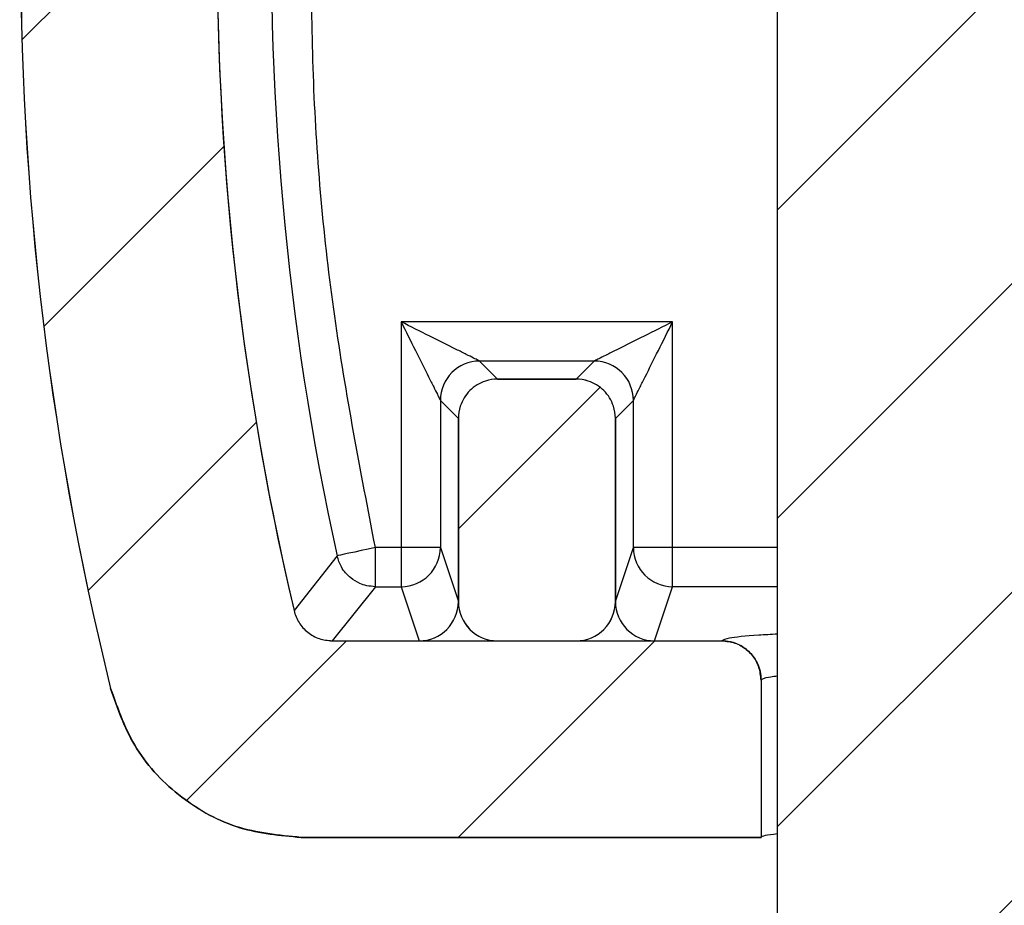
# Model space of a CAD drawing. Extents: x 0.1 to 16.9, y 0.1 to 10.9.
# Drawn here: x 12.4 to 13, y 5.4 to 5.9 of the extents above; entities that cross this region are included whole.
import ezdxf

# ---------------------------------------------------------------- set-up
doc = ezdxf.new("R2010")
doc.units = 0
doc.header["$MEASUREMENT"] = 0
doc.layers.get('0').update_dxf_attribs({"linetype": 'CONTINUOUS'})
pattern_1 = [(45, (0, 0), (-0.08838834764831843, 0.08838834764831845), [])]

msp = doc.modelspace()

# ---------------------------------------------------------------- hatches: boundary and pattern name
at = {"linetype": 'CONTINUOUS'}
h = msp.add_hatch(dxfattribs=at)
h.set_pattern_fill('ANSI31', style=0)
h.set_pattern_definition(pattern_1)
h.paths.add_polyline_path([(12.97333654473685, 9.235604808309455), (12.99883665267648, 9.235604808309455), (12.99883665267648, 9.38560480830946), (12.83083714792633, 9.38560480830946), (12.83083714792633, 9.235604808309455), (12.85633725586596, 9.235604808309455), (12.85633725586596, 8.880104808309458), (12.76108703558903, 8.880104808309458), (12.76108703558903, 8.797604808309456), (12.84358719223833, 8.797604808309456), (12.84358719223836, 5.350604808309456), (12.72733701123728, 5.350604808309456), (12.72733701123729, 4.750604808309459), (12.88517940918334, 4.750604808309459), (12.88517940918334, 4.809104808309453), (12.94442888499002, 4.809104808309453), (12.94442888499002, 4.750604808309459), (13.10233678936561, 4.750604808309459), (13.10233678936561, 5.350604808309456), (12.98608660836452, 5.350604808309456), (12.98608660836448, 8.797604808309456), (13.06858676501378, 8.797604808309456), (13.06858676501378, 8.880104808309458), (12.97333654473686, 8.880104808309458)], flags=0)
h = msp.add_hatch(dxfattribs=at)
h.set_pattern_fill('ANSI31', style=0)
h.set_pattern_definition(pattern_1)
edge = h.paths.add_edge_path(flags=0)
edge.add_spline(control_points=[(12.48480703837089, 8.481601020680477), (12.48480703837092, 8.479052721476076), (12.48472023934174, 8.476502948535522), (12.48454693717001, 8.47396054904047), (12.48445538294394, 8.472617418623802), (12.48433966375745, 8.471275717468332), (12.48419989134357, 8.469936745786477), (12.48406011892925, 8.468597774100461), (12.48389624813785, 8.467261099374728), (12.48370843762829, 8.465928016963076), (12.48352062711881, 8.46459493455196), (12.48330881622406, 8.463265013838733), (12.4830732103202, 8.461939543597504), (12.48283760441726, 8.460614073361437), (12.48257812740035, 8.459292625444135), (12.48229503108833, 8.457976480328155), (12.48201193477839, 8.456660335221876), (12.48170512773152, 8.455349067789035), (12.48137490786922, 8.454043948520912), (12.48104468801052, 8.452738829266996), (12.4806909486634, 8.451439436637727), (12.4803140334791, 8.450147029439563)], knot_values=[0, 0, 0, 0, 0.0001294535995836951, 0.0001294535995836951, 0.0001294535995836951, 0.0001978144058516181, 0.0001978144058516181, 0.0001978144058516181, 0.0002661752124998551, 0.0002661752124998551, 0.0002661752124998551, 0.0003345360191294647, 0.0003345360191294647, 0.0003345360191294647, 0.0004028968253417874, 0.0004028968253417874, 0.0004028968253417874, 0.0004712576307403687, 0.0004712576307403687, 0.0004712576307403687, 0.0005396184349329184, 0.0005396184349329184, 0.0005396184349329184, 0.0005396184349329184], weights=[1, 1, 1, 1, 1, 1, 1, 1, 1, 1, 1, 1, 1, 1, 1, 1, 1, 1, 1, 1, 1, 1], degree=3, periodic=0)
edge.add_arc((14.17280676578703, 7.95655165870318), 1.762999727416143, 163.7413030946278, 195.7406484122025)
edge.add_spline(control_points=[(12.47592035173637, 7.478279208440848), (12.47858181130606, 7.468836484774066), (12.48000782719182, 7.458959211298801), (12.4801255222538, 7.44914929054679), (12.48018987344312, 7.443785598503184), (12.47986822499716, 7.438403569181416), (12.47916553708938, 7.433085715938001), (12.47846284988488, 7.427767868016904), (12.47737553527253, 7.422487026423337), (12.47592035173007, 7.417324108965436)], knot_values=[0, 0, 0, 0, 0.0004983798390567835, 0.0004983798390567835, 0.0004983798390567835, 0.0007692225983378356, 0.0007692225983378356, 0.0007692225983378356, 0.001040064931965482, 0.001040064931965482, 0.001040064931965482, 0.001040064931965482], weights=[1, 1, 1, 1, 1, 1, 1, 1, 1, 1], degree=3, periodic=0)
edge.add_arc((14.17280676578705, 6.939051658703183), 1.762999727416142, 164.2593515877997, 195.7406484122027)
edge.add_spline(control_points=[(12.47592035173635, 6.460779208440925), (12.47858181130605, 6.451336484774129), (12.48000782719183, 6.441459211298851), (12.48012552225381, 6.431649290546829), (12.48018987344312, 6.426285598503226), (12.47986822499717, 6.420903569181453), (12.4791655370894, 6.415585715938039), (12.47846284988489, 6.410267868016938), (12.47737553527254, 6.404987026423375), (12.47592035173008, 6.399824108965474)], knot_values=[0, 0, 0, 0, 0.0004983798390575063, 0.0004983798390575063, 0.0004983798390575063, 0.0007692225983385139, 0.0007692225983385139, 0.0007692225983385139, 0.001040064931966136, 0.001040064931966136, 0.001040064931966136, 0.001040064931966136], weights=[1, 1, 1, 1, 1, 1, 1, 1, 1, 1], degree=3, periodic=0)
edge.add_arc((14.17280676578706, 5.921551658703181), 1.762999727416142, 164.2593515877993, 193.8949986335171)
edge.add_spline(control_points=[(12.4613969105189, 5.498179073185302), (12.4644173767811, 5.48596936498903), (12.46958478567762, 5.474111891344582), (12.47647501064681, 5.463589297056424), (12.48336554422548, 5.453066231466913), (12.49216938095692, 5.443588129626922), (12.50215714544046, 5.435942286114197), (12.51213552540441, 5.428303626648372), (12.52357065624161, 5.422283071092394), (12.53551492873612, 5.418377749118879), (12.54672455824211, 5.414712627409313), (12.55866166036346, 5.412812347953719), (12.57045525654136, 5.412812347953728)], knot_values=[0, 0, 0, 0, 0.0006389504989234906, 0.0006389504989234906, 0.0006389504989234906, 0.001277946922785345, 0.001277946922785345, 0.001277946922785345, 0.001916324940617123, 0.001916324940617123, 0.001916324940617123, 0.002514751886297519, 0.002514751886297519, 0.002514751886297519, 0.002514751886297519], weights=[1, 1, 1, 1, 1, 1, 1, 1, 1, 1, 1, 1, 1], degree=3, periodic=0)
edge.add_line((12.57045525654136, 5.412812347953719), (12.83419715824412, 5.412812347953719))
edge.add_line((12.83419715824412, 5.412812347953719), (12.83419715824412, 5.50293883952469))
edge.add_spline(control_points=[(12.83419736626301, 5.50293884150827), (12.83419739914431, 5.505464005832604), (12.83376186364621, 5.508024009686256), (12.832926375816, 5.510406952184835), (12.83209085166358, 5.512789998280023), (12.83083216732761, 5.515061749348483), (12.82925409821096, 5.517033222697062), (12.82767791618921, 5.519002338508011), (12.82573947958166, 5.520726280509775), (12.82359948860601, 5.522061273193921), (12.82146351427461, 5.52339376017092), (12.81906774737056, 5.524375558040184), (12.81661092350453, 5.524925034499748), (12.81500590077906, 5.525284002929227), (12.81335139991522, 5.525466736878494), (12.8117067247854, 5.525466736878494)], knot_values=[0, 0, 0, 0, 0.0001282783476872214, 0.0001282783476872214, 0.0001282783476872214, 0.0002565665601304769, 0.0002565665601304769, 0.0002565665601304769, 0.0003847016319391095, 0.0003847016319391095, 0.0003847016319391095, 0.0005125917480724015, 0.0005125917480724015, 0.0005125917480724015, 0.0005954912706104517, 0.0005954912706104517, 0.0005954912706104517, 0.0005954912706104517], weights=[1, 1, 1, 1, 1, 1, 1, 1, 1, 1, 1, 1, 1, 1, 1, 1], degree=3, periodic=0)
edge.add_line((12.81170614979903, 5.525466736878485), (12.58838511953616, 5.525466736878485))
edge.add_spline(control_points=[(12.58838511953616, 5.525466736878481), (12.58587130013998, 5.525466736878481), (12.58332282187941, 5.52589983547256), (12.58095039052689, 5.526731013813325), (12.57977741995059, 5.527141962579583), (12.57863476569177, 5.527652333214716), (12.57754594844541, 5.528251679412992), (12.57534457686285, 5.529463438037689), (12.57332206088984, 5.531071981000156), (12.57164588469467, 5.532944099899098), (12.57081652348565, 5.533870412298666), (12.57006179055031, 5.534869262856207), (12.56939717405777, 5.535920062358709), (12.56873210089855, 5.536971583879301), (12.56815270407767, 5.538082339553982), (12.56767083247575, 5.539229431343967), (12.56718893611066, 5.54037658208251), (12.56680126992644, 5.541567933095155), (12.56651569873518, 5.542778977280282)], knot_values=[3.353631674091507e-06, 3.353631674091507e-06, 3.353631674091507e-06, 3.353631674091507e-06, 0.0001310544496937876, 0.0001310544496937876, 0.0001310544496937876, 0.0001934665336066337, 0.0001934665336066337, 0.0001934665336066337, 0.0003210263200326853, 0.0003210263200326853, 0.0003210263200326853, 0.000383461911223245, 0.000383461911223245, 0.000383461911223245, 0.0004459405011777077, 0.0004459405011777077, 0.0004459405011777077, 0.0005084220543053406, 0.0005084220543053406, 0.0005084220543053406, 0.0005084220543053406], weights=[1, 1, 1, 1, 1, 1, 1, 1, 1, 1, 1, 1, 1, 1, 1, 1, 1, 1, 1], degree=3, periodic=0)
edge.add_arc((14.17280676578706, 5.921551658703181), 1.650345338491376, 164.2566940799118, 193.2682937094411, ccw=False)
edge.add_spline(control_points=[(12.58437091657588, 6.369336528126007), (12.5872798384429, 6.379655402415398), (12.58945400597318, 6.390209828627071), (12.59085995343752, 6.400838295344157), (12.59226590230736, 6.411466772686368), (12.59291080049099, 6.422223521607387), (12.59278471604053, 6.432943844622567), (12.59255371464194, 6.452584725005276), (12.58970040559214, 6.472361390821722), (12.58437091659559, 6.491266789280616)], knot_values=[0, 0, 0, 0, 0.0005446295293588307, 0.0005446295293588307, 0.0005446295293588307, 0.001089259913732146, 0.001089259913732146, 0.001089259913732146, 0.002093196109549494, 0.002093196109549494, 0.002093196109549494, 0.002093196109549494], weights=[1, 1, 1, 1, 1, 1, 1, 1, 1, 1], degree=3, periodic=0)
edge.add_arc((14.17280676578705, 6.939051658703183), 1.650345338491374, 164.2566940799117, 195.7433059200893, ccw=False)
edge.add_spline(control_points=[(12.58437091657585, 7.386836528125952), (12.58727983844287, 7.397155402415339), (12.58945400597316, 7.407709828627016), (12.5908599534375, 7.418338295344098), (12.59226590230734, 7.428966772686313), (12.59291080049097, 7.439723521607328), (12.59278471604051, 7.450443844622508), (12.59255371464193, 7.470084725005234), (12.58970040559213, 7.489861390821706), (12.58437091659558, 7.508766789280617)], knot_values=[0, 0, 0, 0, 0.0005446295293587804, 0.0005446295293587804, 0.0005446295293587804, 0.001089259913732053, 0.001089259913732053, 0.001089259913732053, 0.002093196109550416, 0.002093196109550416, 0.002093196109550416, 0.002093196109550416], weights=[1, 1, 1, 1, 1, 1, 1, 1, 1, 1], degree=3, periodic=0)
edge.add_arc((14.17280676578703, 7.95655165870318), 1.650345338491376, 163.7399563163498, 195.7433059200895, ccw=False)
edge.add_spline(control_points=[(12.58847393874044, 8.418643889196517), (12.5899819857384, 8.423814390247673), (12.5913048679915, 8.429042520199959), (12.59243744810804, 8.434308025792754), (12.59357002829676, 8.43957353172108), (12.5945137690442, 8.444883213790849), (12.59526500964134, 8.450216498719511), (12.59672572563129, 8.460586564719494), (12.59746142729576, 8.47108450396432), (12.59746142729565, 8.481556942078116)], knot_values=[0, 0, 0, 0, 0.0002736054557628485, 0.0002736054557628485, 0.0002736054557628485, 0.0005472109388949885, 0.0005472109388949885, 0.0005472109388949885, 0.001080170905990443, 0.001080170905990443, 0.001080170905990443, 0.001080170905990443], weights=[1, 1, 1, 1, 1, 1, 1, 1, 1, 1], degree=3, periodic=0)
edge.add_line((12.59746142727759, 8.481556942080696), (12.59746142729565, 8.908132439387698))
edge.add_line((12.59746142729565, 8.908132439387698), (12.48480703837088, 8.908132439387689))
edge.add_line((12.48480703837088, 8.908132439387689), (12.48480703837089, 8.481601015735333))
h = msp.add_hatch(dxfattribs=at)
h.set_pattern_fill('ANSI31', style=0)
h.set_pattern_definition(pattern_1)
edge = h.paths.add_edge_path(flags=0)
edge.add_line((12.72822724399861, 5.675445358377359), (12.68318695156369, 5.67544535837735))
edge.add_ellipse((12.68324866481666, 5.652914480592399), major_axis=(-0.01595354047729144, 0.01595354047729004), ratio=0.9972646886342376, start_angle=315.0784681668887, end_angle=333.0528682670594)
edge.add_spline(control_points=[(12.67623714029948, 5.674345727417434), (12.6694235235275, 5.672125823671019), (12.66405094611875, 5.666781439599597), (12.66181741799162, 5.659926005109575)], knot_values=[0, 0, 0, 0, 1, 1, 1, 1], weights=[1, 1, 1, 1], degree=3, periodic=0)
edge.add_ellipse((12.68324866481666, 5.652914480592399), major_axis=(-0.01595354047729144, 0.01595354047729004), ratio=0.9972646886342376, start_angle=26.94713173294992, end_angle=44.92153183308218)
edge.add_line((12.66071778703171, 5.65297619384538), (12.66071778703171, 5.547935901410468))
edge.add_ellipse((12.68324866481667, 5.547997614663449), major_axis=(-0.01595354047729005, -0.01595354047729144), ratio=0.9972646886342371, start_angle=315.0784681669113, end_angle=404.9215318330899)
edge.add_line((12.68318695156369, 5.525466736878485), (12.72822724399862, 5.525466736878485))
edge.add_ellipse((12.72816553074564, 5.547997614663449), major_axis=(0.01595354047729038, -0.01595354047729111), ratio=0.9972646886342371, start_angle=315.0784681669106, end_angle=404.9215318330891)
edge.add_line((12.7506964085306, 5.547935901410468), (12.7506964085306, 5.65297619384538))
edge.add_ellipse((12.72816553074564, 5.652914480592399), major_axis=(0.0159535404772911, 0.01595354047729038), ratio=0.9972646886342376, start_angle=315.0784681669174, end_angle=333.0528682374775)
edge.add_spline(control_points=[(12.74959677757428, 5.659926005098526), (12.74737687382883, 5.666739621879488), (12.74203248975068, 5.672112199294929), (12.73517705525178, 5.674345727421032)], knot_values=[0, 0, 0, 0, 1, 1, 1, 1], weights=[1, 1, 1, 1], degree=3, periodic=0)
edge.add_ellipse((12.72816553074564, 5.652914480592399), major_axis=(0.0159535404772911, 0.01595354047729038), ratio=0.9972646886342376, start_angle=26.94713176250872, end_angle=44.92153183311542)

# ---------------------------------------------------------------- linework, layer by layer
at = {"color": 7, "linetype": 'CONTINUOUS'}
for p, q in [((12.84358708497193, 5.350606409626084), (12.84358708497189, 8.797604029615433)), ((12.78352865877199, 5.708276517790473), (12.62788485678247, 5.708276517790473)), ((12.62788485678247, 5.708276517790473), (12.62788485678247, 5.578967291581689)), ((12.78352865877199, 5.578967291581689), (12.78352865877199, 5.708276517790473)), ((12.67287873700933, 5.68578045766688), (12.68320365773496, 5.675456416931079)), ((12.73853565853497, 5.68578045766688), (12.67287873700933, 5.68578045766688)), ((12.73853565853497, 5.68578045766688), (12.72821073780933, 5.675456416931079)), ((12.6831763780501, 5.675456416931079), (12.68318693792811, 5.675445857053067)), ((12.72822745761619, 5.675445857053067), (12.68318693792811, 5.675445857053067)), ((12.68320365773496, 5.675456416931079), (12.72821073780933, 5.675456416931079)), ((12.7282380174942, 5.675456416931079), (12.72822745761619, 5.675445857053067)), ((12.66070671762153, 5.652960356807485), (12.6503817968959, 5.663284397543285)), ((12.6503817968959, 5.663284397543285), (12.6503817968959, 5.578967291581689)), ((12.7610325986484, 5.663284397543285), (12.75070679793293, 5.652960356807485)), ((12.7610325986484, 5.578967291581689), (12.7610325986484, 5.663284397543285)), ((12.66071815748938, 5.652974436644834), (12.66070671762153, 5.652988516482182)), ((12.66070671762153, 5.54796700969959), (12.66070671762153, 5.652960356807485)), ((12.66071815748938, 5.652974436644834), (12.66071815748938, 5.547935330065556)), ((12.75070679793293, 5.652988516482182), (12.75069623805492, 5.652974436644834)), ((12.75069623805492, 5.547935330065556), (12.75069623805492, 5.652974436644834)), ((12.75070679793293, 5.652960356807485), (12.75070679793293, 5.54796700969959)), ((12.61314326707858, 5.556499391132792), (12.61314326707858, 5.578967291581689)), ((12.62788485678247, 5.578967291581689), (12.61314326707858, 5.578967291581689)), ((12.6503817968959, 5.578967291581689), (12.62788485678247, 5.578967291581689)), ((12.62788485678247, 5.578967291581689), (12.62788485678247, 5.556499391132792)), ((12.6503817968959, 5.578967291581689), (12.66070671762153, 5.54796700969959)), ((12.75070679793293, 5.54796700969959), (12.7610325986484, 5.578967291581689)), ((12.78352865877199, 5.578967291581689), (12.7610325986484, 5.578967291581689)), ((12.78352865877199, 5.556499391132792), (12.78352865877199, 5.578967291581689)), ((12.59119808059124, 5.574148467249159), (12.56650732582095, 5.54276802975865)), ((12.61314326707858, 5.556499391132792), (12.58837683318253, 5.525456869738648)), ((12.61314326707858, 5.556499391132792), (12.62788485678247, 5.556499391132792)), ((12.62788485678247, 5.556499391132792), (12.63822385734546, 5.525456869738648)), ((12.77318965820901, 5.525456869738648), (12.78352865877199, 5.556499391132792)), ((12.66070671762153, 5.547924770187545), (12.66071815748938, 5.547935330065556)), ((12.75069623805492, 5.547935330065556), (12.75070679793293, 5.547924770187545)), ((12.58838475309104, 5.525467429616659), (12.81170593326571, 5.525467429616659)), ((12.68318693792811, 5.525467429616659), (12.72822745761619, 5.525467429616659)), ((12.83419759344014, 5.502939689859032), (12.83419759344014, 5.412811131031834)), ((12.46138902015659, 5.498166624997878), (12.46139694006509, 5.498180704835226)), ((12.57045496021754, 5.412811131031834), (12.57044704030903, 5.412800571153823)), ((12.8341967134503, 5.412800571153823), (12.57044704030903, 5.412800571153823)), ((12.57045496021754, 5.412811131031834), (12.83419759344014, 5.412811131031834))]:
    msp.add_line(p, q, dxfattribs=at)
at = {"color": 8, "linetype": 'CONTINUOUS'}
for p, q in [((12.84358708497193, 5.578967291581689), (12.78352865877199, 5.578967291581689)), ((12.84358708497193, 5.556499391132792), (12.78352865877199, 5.556499391132792))]:
    msp.add_line(p, q, dxfattribs=at)
at = {"color": 7, "linetype": 'CONTINUOUS', "flags": 128}
msp.add_lwpolyline([(12.61314326707858, 5.578967291581689), (12.60899763496927, 5.578055622113372), (12.60500072114196, 5.577179152238427), (12.60129596393963, 5.57636604163155), (12.59801624182726, 5.575644449967439), (12.59528035343248, 5.575042536920789), (12.59318597762689, 5.574584942206963), (12.59180879353623, 5.574282225703969), (12.59119808059124, 5.574148467249159)], dxfattribs=at)
at = {"color": 7, "linetype": 'CONTINUOUS'}
for centre, radius, start, end in [((14.17280676578706, 5.921551658703179), 1.763010416666694, 164.2594448577133, 193.8952890633569), ((14.17280676578706, 5.921551658703179), 1.762999727416144, 164.2593515877994, 193.8949986335172), ((14.17280676578706, 5.921551658703179), 1.650345338491381, 164.2566940799128, 193.268293709442), ((14.17280676578706, 5.921551658703179), 1.650356027743229, 177.5789233211711, 193.2685915356236), ((14.17280676578706, 5.921551658703179), 1.619313827159502, 177.90309412283, 192.3884383703121), ((12.67288474688278, 5.663277507427694), 0.02250295104171758, 90.01530201029543, 179.9824567653724), ((12.73852914770499, 5.66327700645158), 0.02250345215717673, 0.01881837352736524, 89.98342285080638), ((12.62787779996972, 5.579003415946696), 0.02250402592034313, 270.0179668116221, 359.9080264771872), ((12.78353571086952, 5.579002529839189), 0.02250313981139924, 180.0897210022335, 269.9820444864466)]:
    msp.add_arc(centre, radius, start, end, dxfattribs=at)
for centre, major_axis, ratio, start_param, end_param in [((12.6831968166822, 5.652966328726855), (0.01590990257670022, 0.01590990257669577), 0.9990870277027591, 0.78615944386732, 1.100480154086682), ((12.68324866481666, 5.652914480592394), (-0.01595354047729103, 0.01595354047729103), 0.9972646886341532, 5.499156671652353, 5.812869134471137), ((12.7282173788801, 5.652966328726849), (-0.01590990257669489, 0.01590990257669933), 0.999087027702815, 5.182705153609571, 5.497025863312192), ((12.72816553074564, 5.652914480592394), (0.0159535404772928, 0.01595354047729103), 0.9972646886341257, 0.4703161732246349, 0.7840286355273971), ((12.6831968166822, 5.652966328726855), (0.01590990257670022, 0.01590990257669577), 0.9990870277027591, 2.04111249950339, 2.355433209686419), ((12.68324866481666, 5.652914480592394), (-0.01595354047729103, 0.01595354047729103), 0.9972646886341532, 0.4703161727087746, 0.7840286355269322), ((12.72816553074564, 5.652914480592394), (0.0159535404772928, 0.01595354047729103), 0.9972646886341257, 5.49915667165271, 5.812869133954814), ((12.7282173788801, 5.652966328726849), (-0.01590990257669489, 0.01590990257669933), 0.999087027702815, 3.927752097457573, 4.242072807160115), ((12.63820367040016, 5.547986925412888), (0.007120759605626859, -0.02137965107972484), 0.9984778551437177, 5.962134956655639, 7.531099074659107), ((12.68323797556611, 5.547986925412888), (-0.01595354047728925, -0.01595354047729191), 0.9972646886343203, 5.498249825461457, 7.067213942706667), ((12.68324866481667, 5.547997614663442), (-0.01595354047728925, -0.01595354047729103), 0.9972646886342923, 5.499156671652681, 7.067213942706394), ((12.72816553074564, 5.547997614663442), (0.0159535404772928, -0.01595354047729103), 0.9972646886341813, 5.499156671652625, 7.067213942706449), ((12.7281762199962, 5.547986925412888), (0.01595354047729103, -0.01595354047729014), 0.9972646886342924, 5.499156671652393, 7.068126776483838), ((12.77321052516214, 5.547986925412888), (0.007120759605626859, 0.02137965107972484), 0.9984778551437674, 1.893672898522307, 3.462643004113753), ((12.91483690030146, 5.412801658703165), (0.08064000000000249, 8.881784197001252e-16), 0.05240777928303453, 2.65419142606425, 3.141592653589579), ((12.91483690030146, 5.412801658703165), (0.08064000000000249, 8.881784197001252e-16), 0.05240777928304555, 3.139063347186025, 3.141592653589579)]:
    msp.add_ellipse(centre, major_axis=major_axis, ratio=ratio, start_param=start_param, end_param=end_param, dxfattribs=at)
for points, knots in [([(12.61314326707858, 5.578967291581689), (12.6046299828897, 5.623003488772423), (12.58759930761785, 5.711097126659253), (12.5755025112209, 5.845401753198085), (12.57652165115007, 5.935125375710082), (12.57703112424913, 5.979978659064152)], [0, 0, 0, 0, 0.3332683989091049, 0.6666975698528829, 1, 1, 1, 1]), ([(12.67287873700933, 5.68578045766688), (12.67265165054609, 5.685889726033433), (12.67215934147651, 5.686126612931503), (12.6692662402242, 5.687554915471516), (12.66500387707929, 5.689704963463267), (12.6567521003133, 5.693854369185981), (12.64412141109786, 5.700154964580281), (12.63337510669245, 5.705530285066766), (12.62788485678247, 5.708276517790473)], [0, 0, 0, 0, 0.07294297952322096, 0.1581357596985967, 0.2615896613070755, 0.3867287939618853, 0.6866818529682097, 1, 1, 1, 1]), ([(12.62788485678247, 5.708276517790473), (12.63063115095126, 5.702786393331623), (12.6360064785147, 5.692040560759961), (12.64231057300044, 5.679412200031258), (12.64645687617034, 5.671158053474048), (12.64860661929418, 5.666894061531813), (12.650037264872, 5.664006588316545), (12.65027302258627, 5.663512404803366), (12.6503817968959, 5.663284397543285)], [0, 0, 0, 0, 0.3133161961075354, 0.6132544736637734, 0.7384223401824908, 0.8418761513003069, 0.9270445400649411, 1, 1, 1, 1]), ([(12.78352865877199, 5.708276517790473), (12.77803839554296, 5.705530313744948), (12.76729229058395, 5.700155162193728), (12.75466201176681, 5.693854365592903), (12.74641066613301, 5.689704778991807), (12.74214700747288, 5.68755510288184), (12.73925515665557, 5.686126519864131), (12.73876279106721, 5.685889703238098), (12.73853565853497, 5.68578045766688)], [0, 0, 0, 0, 0.3133203279330906, 0.6132626049608345, 0.7384000476742806, 0.8418632930650508, 0.9270501604184189, 1, 1, 1, 1]), ([(12.7610325986484, 5.663284397543285), (12.76114146412105, 5.663512402788449), (12.76137742310194, 5.664006589641057), (12.76280638632686, 5.666894336777413), (12.76495796586045, 5.671157875959811), (12.76910337812964, 5.679412158641132), (12.77540818489958, 5.692040356473465), (12.78078277168765, 5.702786362122205), (12.78352865877199, 5.708276517790473)], [0, 0, 0, 0, 0.07294973557700907, 0.1581139074091839, 0.2615754228689413, 0.3867469266429774, 0.6866877845745273, 1, 1, 1, 1]), ([(12.67623677821695, 5.674344109780546), (12.67459626831294, 5.673684720618246), (12.67131451248386, 5.672365646456182), (12.66717161044775, 5.668991777267554), (12.66380046327975, 5.664847209506735), (12.6624782254288, 5.661566378887253), (12.6618172647924, 5.659926356335665)], [0, 0, 0, 0, 0.2499260131903739, 0.4999641566458993, 0.7500419391223407, 1, 1, 1, 1]), ([(12.7495971307519, 5.659926356335665), (12.74893617080059, 5.661566380460666), (12.74761393432015, 5.664847214227702), (12.74424277687005, 5.668991758374373), (12.74009970487109, 5.672365887510615), (12.73681756396882, 5.673684767674187), (12.73517673733751, 5.674344109780546)], [0, 0, 0, 0, 0.2499486020367569, 0.5000169211418257, 0.7500456027259871, 1, 1, 1, 1]), ([(12.61314326707858, 5.556499391132792), (12.61147784852834, 5.556609260856826), (12.6084120466349, 5.556811515604114), (12.60357612939933, 5.558453615180226), (12.59826240489219, 5.561661319525236), (12.59342882307323, 5.567122885345562), (12.59189165231521, 5.571964107112524), (12.59119808059124, 5.574148467249159)], [0, 0, 0, 0, 0.1645915191716206, 0.3029898946703245, 0.5006350088612342, 0.7746864257055924, 1, 1, 1, 1]), ([(12.56650732582095, 5.54276802975865), (12.56685182515303, 5.541569947432074), (12.56754113237015, 5.539172709709093), (12.56930667301987, 5.535855085585876), (12.57232144719128, 5.531844830807381), (12.57632804266865, 5.528688586482355), (12.58206863660042, 5.526052101639956), (12.58584781275387, 5.525695504286348), (12.58837683318253, 5.525456869738648)], [0, 0, 0, 0, 0.1243684360048527, 0.2488482633702269, 0.3731355508404976, 0.6243899305906141, 0.7486421642766435, 1, 1, 1, 1]), ([(12.56651612571929, 5.542778589636661), (12.56685994355319, 5.541580304955358), (12.56754766217079, 5.539183446493547), (12.56931792434605, 5.535868735724965), (12.57232661400028, 5.531854389148802), (12.57633641611784, 5.528699005602285), (12.58207688200028, 5.52606298136575), (12.58585602883021, 5.525706176752546), (12.58838475309104, 5.525467429616659)], [0, 0, 0, 0, 0.1243625612908482, 0.2487551264018677, 0.3731215371352386, 0.6243823896791758, 0.7486646042720365, 1, 1, 1, 1]), ([(12.81170417328604, 5.525456869738648), (12.81423033605315, 5.525208288391462), (12.81928261747959, 5.524711130037377), (12.82601675233996, 5.520836463597077), (12.83110179260126, 5.515132014675816), (12.83380993932308, 5.508796220315111), (12.83408642447294, 5.504599619631348), (12.8341967134503, 5.502925610021683)], [0, 0, 0, 0, 0.2142876401218149, 0.4285715386989905, 0.6429129961976798, 0.8575592197356406, 1, 1, 1, 1]), ([(12.83419759344014, 5.502939689859032), (12.83394797698525, 5.505475262924728), (12.83344861154141, 5.510547755320958), (12.82956321470784, 5.517307718088066), (12.82384166343884, 5.522399385581481), (12.81752147455691, 5.525086810054722), (12.81335361793325, 5.525359632095435), (12.81170681325555, 5.525467429616659)], [0, 0, 0, 0, 0.2151310803336821, 0.4303763847123617, 0.6452768459682208, 0.8598416879234935, 0.9999999999999999, 0.9999999999999999, 0.9999999999999999, 0.9999999999999999]), ([(12.57044704030903, 5.412800571153823), (12.55779810711265, 5.414039497181012), (12.53250034290488, 5.416517339226658), (12.49905113244676, 5.435921798301012), (12.47335601486388, 5.463699159022432), (12.46529272385354, 5.486923135914461), (12.46138902015659, 5.498166624997871)], [0, 0, 0, 0, 0.2540208373549345, 0.5080396225905837, 0.7618258423788588, 1, 1, 1, 1]), ([(12.57044704030903, 5.412800571153823), (12.55779810711265, 5.414039497181012), (12.53250034290488, 5.416517339226658), (12.49905113244676, 5.435921798301012), (12.47335601486388, 5.463699159022432), (12.46529272385354, 5.486923135914461), (12.46138902015659, 5.498166624997871)], [0, 0, 0, 0, 0.2540208373549345, 0.5080396225905837, 0.7618258423788588, 1, 1, 1, 1]), ([(12.46139694006509, 5.498180704835226), (12.46563619057628, 5.486199062234432), (12.47411502336418, 5.462234839344484), (12.50098582896165, 5.434423680888644), (12.53412190630322, 5.41615050806762), (12.55860290509146, 5.413900455392188), (12.57045496021754, 5.412811131031828)], [0, 0, 0, 0, 0.2540137514486511, 0.5080473821197539, 0.7618295888589479, 1, 1, 1, 1])]:
    msp.add_open_spline(points, degree=3, knots=knots, dxfattribs=at)
at = {"color": 8, "linetype": 'CONTINUOUS'}
for points, knots in [([(12.84358708497193, 5.529265465741422), (12.83989564504814, 5.529075846637447), (12.82747332768228, 5.528437746400998), (12.81480742596947, 5.52710905964654), (12.81265539764527, 5.525963631968996), (12.81170329329621, 5.525456869738648)], [0, 0, 0, 0, 0.1907719748866555, 0.6419798413319087, 0.9999999999999999, 0.9999999999999999, 0.9999999999999999, 0.9999999999999999]), ([(12.8341967134503, 5.502925610021683), (12.83486005533138, 5.503603499610673), (12.83569691070068, 5.504458708000985), (12.84223208313243, 5.50519764988633), (12.84358708497193, 5.505350862004959)], [0, 0, 0, 0, 0.7926601243283495, 0.9999999999999999, 0.9999999999999999, 0.9999999999999999, 0.9999999999999999])]:
    msp.add_open_spline(points, degree=3, knots=knots, dxfattribs=at)

doc.saveas('drawing.dxf')
